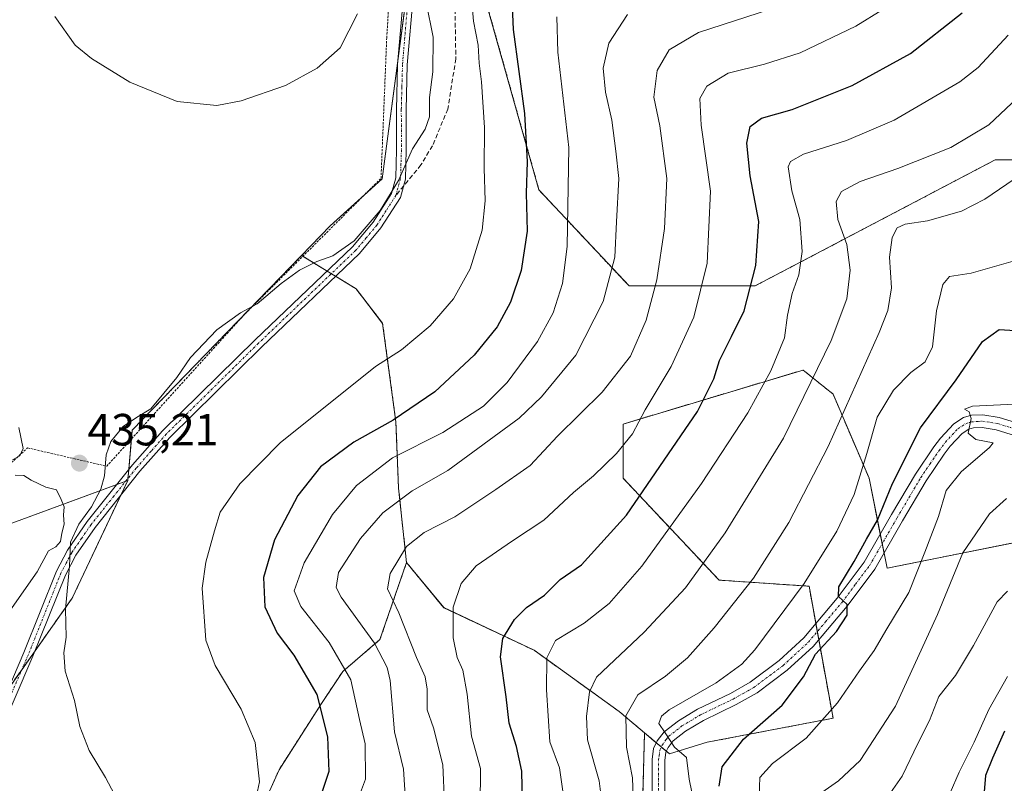
# Model space of a CAD drawing. Units: metres. Extents: x 603152 to 606580, y 4787052 to 4789417.
# Drawn here: x 603346 to 603565, y 4787222 to 4787392 of the extents above; entities that cross this region are included whole.
import ezdxf
from ezdxf.enums import TextEntityAlignment as Align

# ---------------------------------------------------------------- set-up
doc = ezdxf.new("R2010")
doc.units = ezdxf.units.M
doc.header["$MEASUREMENT"] = 0
for name, pattern in [('TRAZO_Y_PUNTO', [1, 0.5, -0.25, 0, -0.25]), ('TRAZOS', [0.75, 0.5, -0.25]), ('TRAZOSX2', [1.5, 1, -0.5])]:
    doc.linetypes.add(name, pattern=pattern)
for name, color, linetype, lineweight in [('Alambrada', 19, 'TRAZOS', 0), ('Arbolado forestal', 92, 'TRAZOS', 0), ('Arbolado forestal CxS', 92, 'Continuous', 0), ('Camino', 19, 'Continuous', 0), ('Camino Cxs', 19, 'Continuous', 0), ('Camino eje', 39, 'TRAZO_Y_PUNTO', 13), ('Carátula', 7, 'Continuous', 5), ('Curva de nivel maestra', 36, 'Continuous', 30), ('Curva de nivel normal', 36, 'Continuous', 0), ('Pastizal CxS', 92, 'Continuous', 0), ('Pista pavimentada', 135, 'Continuous', 13), ('Pista pavimentada Cxs', 135, 'Continuous', 0), ('Pista pavimentada eje', 135, 'TRAZO_Y_PUNTO', 0), ('Prado', 92, 'Continuous', 0), ('Prado CxS', 92, 'Continuous', 0), ('Punto de cota en terreno', 7, 'Continuous', 0), ('Rótulo de punto de cota en terreno', 19, 'Continuous', 0), ('Senda', 19, 'TRAZOSX2', 0)]:
    doc.layers.add(name, color=color, linetype=linetype, lineweight=lineweight)
doc.styles.add('Arial', font='txt', dxfattribs={"height": 0.2})

# ---------------------------------------------------------------- blocks, each defined once
blk = doc.blocks.new('*U200')
at = {"layer": 'Curva de nivel normal', "color": 36, "linetype": 'Continuous', "lineweight": 0}
blk.add_polyline3d([(603565.77, 4787285.49, 365), (603561.96, 4787282.09, 365), (603556.04, 4787273.38, 365), (603550.41, 4787259.7, 365), (603541.1, 4787239.37, 365), (603533.28, 4787227.26, 365), (603528.45, 4787222.75, 365), (603524.02, 4787219.67, 365)], dxfattribs=at)
blk = doc.blocks.new('*U216')
at = {"layer": 'Curva de nivel normal', "color": 36, "linetype": 'Continuous', "lineweight": 0}
blk.add_polyline3d([(603566.1, 4787388.37, 395), (603559.47, 4787381.24, 395), (603555.36, 4787377.99, 395), (603540.8, 4787369.52, 395), (603530.18, 4787365, 395), (603520.68, 4787361.99, 395), (603517.73, 4787360.3, 395), (603517.26, 4787359.16, 395), (603518.06, 4787353.81, 395), (603519.86, 4787347.47, 395), (603520.32, 4787340.32, 395), (603519.58, 4787335.12, 395), (603518.16, 4787331.01, 395), (603517.11, 4787326.23, 395), (603516.41, 4787321.18, 395), (603513.41, 4787313.81, 395), (603508.27, 4787304.48, 395), (603498, 4787288.81, 395), (603484.72, 4787270.48, 395), (603477.46, 4787262.14, 395), (603471.9, 4787257.81, 395), (603465.52, 4787253.97, 395), (603463.62, 4787250.1, 395), (603463.57, 4787242.97, 395), (603464.25, 4787231.45, 395), (603466.41, 4787225.68, 395), (603467.49, 4787218.4, 395)], dxfattribs=at)
blk = doc.blocks.new('*U245')
at = {"layer": 'Curva de nivel normal', "color": 36, "linetype": 'Continuous', "lineweight": 0}
blk.add_polyline3d([(603570.75, 4787376.8, 390), (603561.81, 4787368.44, 390), (603553.4, 4787363.42, 390), (603541.61, 4787358.75, 390), (603533.28, 4787355.9, 390), (603529.13, 4787353.69, 390), (603527.9, 4787351.44, 390), (603528.3, 4787347.47, 390), (603530.25, 4787341.9, 390), (603531, 4787336.18, 390), (603530.27, 4787329.82, 390), (603526.83, 4787320.55, 390), (603516.17, 4787298.88, 390), (603503.26, 4787277.87, 390), (603494.44, 4787265.66, 390), (603485.21, 4787255.77, 390), (603474.66, 4787245.81, 390), (603473.09, 4787242.52, 390), (603472.4, 4787237.03, 390), (603472.63, 4787231.84, 390), (603475.24, 4787222.74, 390), (603476.26, 4787214.47, 390)], dxfattribs=at)
blk = doc.blocks.new('*U248')
at = {"layer": 'Curva de nivel normal', "color": 36, "linetype": 'Continuous', "lineweight": 0}
blk.add_polyline3d([(603538.4, 4787217.85, 360), (603542.58, 4787223.79, 360), (603546.07, 4787231.06, 360), (603548.65, 4787236.14, 360), (603550.72, 4787241.48, 360), (603554.4, 4787246.14, 360), (603558.46, 4787252.81, 360), (603563.69, 4787262.55, 360), (603565.95, 4787264.9, 360)], dxfattribs=at)
blk = doc.blocks.new('*U257')
at = {"layer": 'Curva de nivel normal', "color": 36, "linetype": 'Continuous', "lineweight": 0}
blk.add_polyline3d([(603551.28, 4787215.54, 355), (603555.24, 4787224.67, 355), (603558.56, 4787231.39, 355), (603561.81, 4787238.6, 355), (603566, 4787245.96, 355)], dxfattribs=at)
blk = doc.blocks.new('*U271')
at = {"layer": 'Curva de nivel maestra', "color": 36, "linetype": 'Continuous', "lineweight": 30}
blk.add_polyline3d([(603565.32, 4787233.81, 350), (603562.68, 4787227.84, 350), (603561.12, 4787223.96, 350), (603560.81, 4787220.36, 350)], dxfattribs=at)
blk = doc.blocks.new('5PATER')
at = {"layer": 'Carátula', "linetype": 'Continuous', "lineweight": 5}
h = blk.add_hatch(color=250, dxfattribs=at)
edge = h.paths.add_edge_path()
edge.add_ellipse((0, 0.01), major_axis=(-1.33, -1.34), ratio=0.999422, start_angle=0, end_angle=360)
blk = doc.blocks.new('*U289')
at = {"layer": 'Pista pavimentada Cxs', "color": 135, "linetype": 'Continuous', "lineweight": 0}
for points in [[(603577.31, 4787296.46, 368.24), (603563.47, 4787300.74, 369.57), (603560.32, 4787301.23, 369.8), (603558.44, 4787301.15, 369.91), (603557.37, 4787300.85, 369.97), (603555.88, 4787299.88, 370.09), (603553.26, 4787297.09, 370.43), (603551.93, 4787295.32, 370.71), (603547.9, 4787289.37, 371.14), (603542.67, 4787280.48, 372.49), (603536.48, 4787269.76, 373.99), (603530.32, 4787261.56, 374.63), (603522.77, 4787252.61, 375.53), (603517.04, 4787247.33, 376.49), (603510.36, 4787242.3, 377.46), (603505.7, 4787239.69, 378.34), (603498.4, 4787236.18, 378.92), (603494.44, 4787233.79, 379.45), (603491.7, 4787231.65, 379.8), (603490.54, 4787230.2, 380.01), (603490.08, 4787229.17, 380.13), (603489.85, 4787227.31, 380.35), (603489.87, 4787207.12, 382.49)], [(603487.06, 4787207.38, 382.9), (603487.03, 4787227.49, 380.58), (603487.34, 4787229.93, 380.32), (603488.11, 4787231.67, 380.1), (603489.71, 4787233.67, 379.84), (603492.84, 4787236.11, 379.7), (603497.06, 4787238.66, 379.03), (603504.4, 4787242.19, 378.23), (603508.82, 4787244.66, 378), (603515.23, 4787249.49, 377.02), (603520.73, 4787254.56, 376.14), (603528.12, 4787263.31, 374.95), (603534.13, 4787271.32, 374.69), (603540.24, 4787281.89, 373.43), (603545.52, 4787290.88, 371.9), (603549.64, 4787296.95, 370.93), (603551.1, 4787298.9, 370.66), (603554.06, 4787302.05, 370.41), (603556.19, 4787303.44, 370.1), (603557.99, 4787303.95, 370), (603560.48, 4787304.06, 369.78), (603564.1, 4787303.48, 369.46), (603577.92, 4787299.21, 368.51)]]:
    blk.add_polyline3d(points, dxfattribs=at)

msp = doc.modelspace()

# ---------------------------------------------------------------- linework, layer by layer
at = {"layer": 'Alambrada', "color": 19, "linetype": 'TRAZOS', "lineweight": 0}
msp.add_polyline3d([(603327.69, 4787440.59, 442.02), (603309.46, 4787374.3, 434.45), (603295.62, 4787324.38, 432.23), (603321.14, 4787285.64, 445.38), (603331.87, 4787281.82, 439.97), (603348.21, 4787296.72, 435.46), (603365.8, 4787292.65, 444.66), (603396.05, 4787325.98, 445.31), (603426.76, 4787356.59, 438.84), (603428.03, 4787387.77, 440.54), (603430.07, 4787420.54, 443.93)], dxfattribs=at)
at = {"layer": 'Arbolado forestal', "color": 92, "linetype": 'TRAZOS', "lineweight": 0}
for points in [[(603587.22, 4787360.68, 380.95), (603563.22, 4787360.68, 386.92), (603509.88, 4787332.68, 399.49), (603481.88, 4787332.68, 412.52), (603461.87, 4787354.01, 423.22), (603449.87, 4787396.68, 427.81), (603457.87, 4787420.69, 432.33), (603462.02, 4787423.8, 432.24), (603474.97, 4787433.51, 434.7), (603479.21, 4787436.69, 434.76), (603486.35, 4787433.13, 431.89), (603508.18, 4787422.26, 423.79), (603531.21, 4787423.35, 418.32), (603569.88, 4787411.35, 398.45)], [(603409.11, 4787339.45, 435.29), (603371.47, 4787300.67, 434.83), (603371.3, 4787298.71, 434.78), (603370.69, 4787291.87, 434.52), (603370.52, 4787289.93, 434.49), (603370.48, 4787289.49, 434.49)], [(603432.43, 4787271.26, 408.82), (603430.66, 4787287.79, 415.98), (603430.07, 4787302.54, 424.24), (603427.11, 4787324.39, 432.15), (603421.21, 4787332.06, 434.1), (603416.68, 4787334.83, 434.64), (603415.73, 4787335.41, 434.69), (603414.78, 4787335.99, 434.73), (603409.39, 4787339.28, 435.25), (603409.11, 4787339.45, 435.29)], [(603490.16, 4787229.36, 380.11), (603490.87, 4787228.76, 380.08), (603499.21, 4787231.33, 378.48), (603527.22, 4787236.67, 369.71), (603524.04, 4787254.12, 375.39), (603523.72, 4787255.92, 375.54), (603523.39, 4787257.71, 375.64), (603521.88, 4787266, 379.22), (603501.88, 4787267.34, 387.85), (603480.54, 4787290.01, 402.66), (603480.54, 4787302.01, 405.86), (603520.55, 4787314.01, 391.46), (603527.21, 4787308.67, 386.65), (603535.22, 4787290.01, 378.67), (603537.71, 4787277.52, 373.69), (603538.13, 4787275.44, 373.56), (603538.55, 4787273.35, 373.49), (603539.22, 4787270, 373.2), (603579.22, 4787278.01, 363.06)], [(603370.48, 4787289.49, 434.49), (603368.95, 4787286.24, 434.49), (603358.13, 4787263.33, 434.73), (603349.87, 4787251.62, 435.55), (603346.93, 4787247.45, 435.8), (603343.88, 4787243.12, 435.94), (603340.07, 4787237.72, 436.23), (603339.2, 4787236.48, 436.32), (603339.16, 4787236.43, 436.32), (603338.79, 4787229.68, 436.81), (603337.5, 4787206.44, 437.84), (603337.39, 4787204.56, 437.94), (603337.44, 4787201.9, 438.12), (603337.49, 4787198.19, 438.39), (603337.69, 4787185.96, 439.17)], [(603432.43, 4787271.26, 408.82), (603426.53, 4787254.14, 414.45), (603418.26, 4787247.06, 420.74), (603413.54, 4787239.97, 424.87), (603404.1, 4787225.22, 428.85), (603398.78, 4787213.41, 429.05), (603391.11, 4787203.97, 428.84), (603378.71, 4787199.24, 431.84), (603369.27, 4787182.72, 430.88), (603369.86, 4787172.09, 428.09), (603376.35, 4787164.42, 421.93), (603382.26, 4787150.84, 416.24), (603381.08, 4787135.49, 416.43), (603379.58, 4787130.56, 417.38), (603357.2, 4787131.46, 426.04), (603356.29, 4787137.85, 426.76), (603356.29, 4787150.84, 428.99), (603357.46, 4787158.51, 430.21), (603352.15, 4787166.19, 434.68), (603344.48, 4787179.17, 438.59), (603337.69, 4787185.96, 439.17)], [(603432.43, 4787271.26, 408.82), (603426.53, 4787254.14, 414.45), (603418.26, 4787247.06, 420.74), (603413.54, 4787239.97, 424.87), (603404.1, 4787225.22, 428.85), (603398.78, 4787213.41, 429.05), (603391.11, 4787203.97, 428.84), (603378.71, 4787199.24, 431.84), (603369.27, 4787182.72, 430.88), (603369.86, 4787172.09, 428.09), (603376.35, 4787164.42, 421.93), (603382.26, 4787150.84, 416.24), (603381.08, 4787135.49, 416.43), (603379.58, 4787130.56, 417.38), (603357.2, 4787131.46, 426.04), (603356.29, 4787137.85, 426.76), (603356.29, 4787150.84, 428.99), (603357.46, 4787158.51, 430.21), (603352.15, 4787166.19, 434.68), (603344.48, 4787179.17, 438.59), (603337.69, 4787185.96, 439.17)], [(603485.32, 4787233.43, 381.1), (603479.65, 4787238.2, 385.84), (603460.76, 4787251.78, 396.68), (603440.69, 4787261.23, 405.66), (603432.43, 4787271.26, 408.82)], [(603496.2, 4787056.28, 360.14), (603497.03, 4787061.03, 360.29), (603490.36, 4787094.37, 366.96), (603484.97, 4787118.38, 371.07), (603450.35, 4787127.7, 386.56), (603440.6, 4787128.09, 390.08), (603438.09, 4787128.19, 390.09), (603435.59, 4787128.3, 390.2), (603433.37, 4787128.39, 390.45), (603435.39, 4787139.04, 391.11), (603447.04, 4787150.69, 388.88), (603451.81, 4787155.46, 387.77), (603454.27, 4787157.93, 387.49), (603459.6, 4787164.23, 386.69), (603470.21, 4787176.81, 385.5), (603471.16, 4787178.38, 385.23), (603480.25, 4787193.34, 384.56), (603484.97, 4787205.74, 384), (603484.97, 4787219.91, 382.82), (603485.32, 4787233.43, 381.1)], [(603496.2, 4787056.28, 360.14), (603497.03, 4787061.03, 360.29), (603490.36, 4787094.37, 366.96), (603484.97, 4787118.38, 371.07), (603450.35, 4787127.7, 386.56), (603440.6, 4787128.09, 390.08), (603438.09, 4787128.19, 390.09), (603435.59, 4787128.3, 390.2), (603433.37, 4787128.39, 390.45), (603435.39, 4787139.04, 391.11), (603447.04, 4787150.69, 388.88), (603451.81, 4787155.46, 387.77), (603454.27, 4787157.93, 387.49), (603459.6, 4787164.23, 386.69), (603470.21, 4787176.81, 385.5), (603471.16, 4787178.38, 385.23), (603480.25, 4787193.34, 384.56), (603484.97, 4787205.74, 384), (603484.97, 4787219.91, 382.82), (603485.32, 4787233.43, 381.1)], [(603485.32, 4787233.43, 381.1), (603487.92, 4787231.24, 380.15), (603489.04, 4787230.3, 380.13), (603490.16, 4787229.36, 380.11)]]:
    msp.add_polyline3d(points, dxfattribs=at)
at = {"layer": 'Arbolado forestal CxS', "color": 92, "linetype": 'Continuous', "lineweight": 0}
for points in [[(603587.22, 4787360.68, 380.95), (603563.22, 4787360.68, 386.92), (603509.88, 4787332.68, 399.49), (603481.88, 4787332.68, 412.52), (603461.87, 4787354.01, 423.22), (603449.87, 4787396.68, 427.81), (603457.87, 4787420.69, 432.34), (603474.97, 4787433.51, 434.7), (603479.21, 4787436.69, 434.76), (603508.18, 4787422.25, 423.79), (603531.21, 4787423.35, 418.32), (603569.88, 4787411.35, 398.45)], [(603339.16, 4787236.43, 436.32), (603358.14, 4787263.33, 434.73), (603370.48, 4787289.49, 434.49), (603371.47, 4787300.67, 434.83), (603409.11, 4787339.45, 435.29), (603421.21, 4787332.06, 434.1), (603427.11, 4787324.38, 432.15), (603430.07, 4787302.54, 424.24), (603430.66, 4787287.79, 415.98), (603432.43, 4787271.26, 408.82), (603432.43, 4787271.26, 408.82), (603426.53, 4787254.14, 414.45), (603418.26, 4787247.06, 420.74), (603413.54, 4787239.97, 424.87), (603404.1, 4787225.22, 428.85), (603398.78, 4787213.41, 429.05)], [(603484.97, 4787219.9, 382.82), (603485.32, 4787233.43, 381.1), (603490.87, 4787228.76, 380.08), (603499.22, 4787231.33, 378.48), (603527.22, 4787236.67, 369.71), (603521.88, 4787266, 379.22), (603501.88, 4787267.34, 387.85), (603480.55, 4787290.01, 402.66), (603480.54, 4787302.01, 405.86), (603520.55, 4787314.01, 391.46), (603527.22, 4787308.67, 386.65), (603535.22, 4787290.01, 378.67), (603539.22, 4787270, 373.2), (603579.22, 4787278, 363.06)], [(603398.78, 4787213.41, 429.05), (603404.1, 4787225.22, 428.85), (603413.54, 4787239.97, 424.87), (603418.26, 4787247.06, 420.74), (603426.53, 4787254.14, 414.45), (603432.43, 4787271.26, 408.82), (603440.69, 4787261.22, 405.66), (603460.76, 4787251.78, 396.69), (603479.65, 4787238.2, 385.84), (603485.32, 4787233.43, 381.1), (603485.32, 4787233.43, 381.1), (603484.97, 4787219.9, 382.82)]]:
    msp.add_polyline3d(points, dxfattribs=at)
at = {"layer": 'Camino', "color": 19, "linetype": 'Continuous', "lineweight": 0}
for points in [[(603340.4, 4787235.09, 436.43), (603347.41, 4787251.26, 435.59), (603354.65, 4787269.37, 435.01), (603357.1, 4787273.99, 434.94), (603361.47, 4787280.34, 434.86), (603371.54, 4787292.93, 434.47), (603378.23, 4787300.51, 434.17), (603398.76, 4787320.71, 434.15), (603420.39, 4787341.34, 434.86), (603424.99, 4787346.84, 434.8), (603429.08, 4787353.24, 434.7), (603430.02, 4787356.69, 434.96), (603430.22, 4787362.93, 435.48), (603430.19, 4787371.83, 436.17), (603430.45, 4787381.88, 436.89), (603431.81, 4787397.91, 437.45)], [(603433.95, 4787397.71, 436.65), (603432.6, 4787381.76, 436.32), (603432.35, 4787371.81, 435.76), (603432.37, 4787362.9, 434.89), (603432.17, 4787356.37, 434.42), (603431.07, 4787352.35, 434.2), (603426.73, 4787345.57, 434.65), (603421.97, 4787339.87, 434.7), (603400.26, 4787319.16, 433.98), (603379.8, 4787299.03, 433.82), (603373.19, 4787291.55, 434.23), (603363.21, 4787279.06, 434.64), (603358.94, 4787272.87, 434.8), (603356.61, 4787268.46, 435), (603349.4, 4787250.43, 435.59), (603340.79, 4787230.55, 436.71)]]:
    msp.add_polyline3d(points, dxfattribs=at)
at = {"layer": 'Camino Cxs', "color": 19, "linetype": 'Continuous', "lineweight": 0}
for points in [[(603340.4, 4787235.09, 436.43), (603347.41, 4787251.26, 435.59), (603354.65, 4787269.37, 435.01), (603357.1, 4787273.99, 434.94), (603361.47, 4787280.34, 434.86), (603371.54, 4787292.93, 434.47), (603378.23, 4787300.51, 434.17), (603398.76, 4787320.71, 434.15), (603420.39, 4787341.34, 434.86), (603424.99, 4787346.84, 434.8), (603429.08, 4787353.24, 434.7), (603430.02, 4787356.69, 434.96), (603430.22, 4787362.93, 435.48), (603430.19, 4787371.83, 436.17), (603430.45, 4787381.88, 436.89), (603431.81, 4787397.91, 437.45)], [(603433.95, 4787397.71, 436.65), (603432.6, 4787381.76, 436.32), (603432.35, 4787371.81, 435.76), (603432.37, 4787362.9, 434.89), (603432.17, 4787356.37, 434.42), (603431.07, 4787352.35, 434.2), (603426.73, 4787345.57, 434.65), (603421.97, 4787339.87, 434.7), (603400.26, 4787319.16, 433.98), (603379.8, 4787299.03, 433.82), (603373.19, 4787291.55, 434.23), (603363.21, 4787279.06, 434.64), (603358.94, 4787272.87, 434.8), (603356.61, 4787268.46, 435), (603349.4, 4787250.43, 435.59), (603340.79, 4787230.55, 436.71)]]:
    msp.add_polyline3d(points, dxfattribs=at)
at = {"layer": 'Camino eje', "color": 39, "linetype": 'TRAZO_Y_PUNTO', "lineweight": 13}
for points in [[(603432.88, 4787397.81, 437.05), (603431.53, 4787381.82, 436.6), (603431.4, 4787376.8, 436.32), (603431.27, 4787371.82, 435.9), (603431.29, 4787367.37, 435.49), (603431.3, 4787362.92, 435.24), (603431.2, 4787359.8, 435.08), (603431.1, 4787356.53, 434.67), (603430.08, 4787352.8, 434.42)], [(603430.08, 4787352.8, 434.42), (603427.91, 4787349.41, 434.58), (603425.86, 4787346.21, 434.7), (603423.48, 4787343.36, 434.83), (603421.18, 4787340.61, 434.77), (603399.51, 4787319.94, 434.07), (603379.02, 4787299.77, 434), (603375.67, 4787295.98, 434.19), (603372.37, 4787292.24, 434.35), (603367.38, 4787286, 434.63), (603362.34, 4787279.7, 434.75), (603360.21, 4787276.61, 434.77), (603358.02, 4787273.43, 434.88), (603356.8, 4787271.12, 434.97), (603355.63, 4787268.92, 435.01), (603348.41, 4787250.85, 435.59), (603339.71, 4787230.78, 436.72)]]:
    msp.add_polyline3d(points, dxfattribs=at)
at = {"layer": 'Curva de nivel maestra', "color": 36, "linetype": 'Continuous', "lineweight": 30}
for points in [[(603455.74, 4787398.18, 425), (603456.15, 4787389.66, 425), (603458.62, 4787371.01, 425), (603459.24, 4787360.23, 425), (603459.02, 4787353.31, 425), (603459.26, 4787344.85, 425), (603457.9, 4787336.13, 425), (603455.51, 4787329.07, 425), (603452.56, 4787323.62, 425), (603447.43, 4787317.28, 425), (603438.69, 4787309.16, 425), (603429.48, 4787302.88, 425), (603420.75, 4787298, 425), (603413.29, 4787292.5, 425), (603408.24, 4787286.17, 425), (603403.07, 4787276.32, 425), (603400.67, 4787267.9, 425), (603400.92, 4787261.44, 425), (603403.72, 4787255.54, 425), (603407.38, 4787250.67, 425), (603412.5, 4787241.91, 425), (603414.9, 4787232.54, 425), (603415.17, 4787224.86, 425), (603413.55, 4787219.94, 425)], [(603458.21, 4787217.99, 400), (603458.04, 4787224.91, 400), (603456.87, 4787230.36, 400), (603455.23, 4787235.6, 400), (603454.58, 4787241.4, 400), (603453.28, 4787250.34, 400), (603453.83, 4787254.4, 400), (603456.4, 4787258.58, 400), (603459.08, 4787261.28, 400), (603463.1, 4787264.04, 400), (603466.55, 4787267.46, 400), (603471.31, 4787270.75, 400), (603481.29, 4787281.8, 400), (603497.06, 4787304.78, 400), (603500.69, 4787312.03, 400), (603501.95, 4787316.11, 400), (603504.62, 4787321.47, 400), (603507.5, 4787327.13, 400), (603510.04, 4787337.26, 400), (603510.72, 4787346.99, 400), (603508.82, 4787357.14, 400), (603508.08, 4787364.4, 400), (603508.82, 4787368.1, 400), (603511.28, 4787369.92, 400), (603518.16, 4787371.86, 400), (603531.45, 4787377.18, 400), (603544.46, 4787384.28, 400), (603555.93, 4787393.34, 400)], [(603501.91, 4787221.58, 375), (603502.57, 4787225.85, 375), (603507.28, 4787232.04, 375), (603515.89, 4787239.54, 375), (603520.62, 4787245.9, 375), (603523.34, 4787250.91, 375), (603527.95, 4787255.92, 375), (603530.36, 4787259.58, 375), (603530.34, 4787261.96, 375), (603528.42, 4787263.68, 375), (603528.47, 4787265.82, 375), (603531.91, 4787271.47, 375), (603534.62, 4787276.45, 375), (603537.08, 4787280.64, 375), (603540.43, 4787288.81, 375), (603546.62, 4787301.14, 375), (603554.56, 4787311.81, 375), (603560.4, 4787320.38, 375), (603564.15, 4787322.98, 375), (603567.66, 4787322.76, 375)]]:
    msp.add_polyline3d(points, dxfattribs=at)
at = {"layer": 'Curva de nivel normal', "color": 36, "linetype": 'Continuous', "lineweight": 0}
for points in [[(603544.28, 4787397.85, 405), (603532.28, 4787390.38, 405), (603519.94, 4787384.47, 405), (603512.02, 4787381.92, 405), (603503.91, 4787379.97, 405), (603499.16, 4787377.09, 405), (603497.64, 4787374.35, 405), (603497.93, 4787368.43, 405), (603499.97, 4787353.73, 405), (603499.22, 4787337.71, 405), (603496.29, 4787325.76, 405), (603491.24, 4787314.81, 405), (603485.48, 4787305.18, 405), (603482.64, 4787299.86, 405), (603479.07, 4787295.48, 405), (603473.96, 4787290.48, 405), (603469.54, 4787286.81, 405), (603462.94, 4787280.63, 405), (603455.95, 4787276.1, 405), (603447.92, 4787270.5, 405), (603444.57, 4787266.62, 405), (603442.79, 4787261.37, 405), (603442.82, 4787254.56, 405), (603443.72, 4787250.16, 405), (603444.93, 4787247.37, 405), (603445.89, 4787242.04, 405), (603446.9, 4787232.7, 405), (603448.87, 4787225.48, 405), (603448.77, 4787217.15, 405)], [(603436.82, 4787395.67, 435), (603438.36, 4787387.91, 435), (603438.25, 4787380.27, 435), (603437.52, 4787374.56, 435), (603437.53, 4787370.24, 435), (603436.6, 4787367.47, 435), (603433.76, 4787363.13, 435), (603430.62, 4787356.13, 435), (603426.58, 4787349.47, 435), (603420.78, 4787342.67, 435), (603416.08, 4787339.38, 435), (603412.49, 4787338.12, 435), (603408.68, 4787336.16, 435), (603404.55, 4787333.2, 435), (603399.24, 4787328.69, 435), (603395.52, 4787326.68, 435), (603390.29, 4787322.95, 435), (603384.41, 4787316.76, 435), (603381.4, 4787312.36, 435), (603375.62, 4787305.4, 435), (603372.43, 4787303.46, 435), (603369.48, 4787301.48, 435), (603366.75, 4787298.14, 435), (603365.67, 4787295.14, 435), (603365.32, 4787290.5, 435), (603364.51, 4787287.52, 435), (603362.45, 4787283.61, 435), (603359.62, 4787279.76, 435), (603357.72, 4787275.81, 435), (603357.53, 4787270.48, 435), (603356.65, 4787260.88, 435), (603356.77, 4787254.68, 435), (603356.28, 4787251.22, 435), (603356.57, 4787247.14, 435), (603358.66, 4787240.61, 435), (603359.8, 4787234.85, 435), (603361.87, 4787229.48, 435), (603365.52, 4787223.53, 435), (603368.83, 4787217.33, 435)], [(603446.96, 4787395.71, 430), (603447.28, 4787391.47, 430), (603448.32, 4787386.15, 430), (603448.54, 4787382.14, 430), (603449.1, 4787378.04, 430), (603449.78, 4787367.89, 430), (603449.65, 4787358.83, 430), (603449.94, 4787351.62, 430), (603449.23, 4787345.06, 430), (603446.54, 4787336.47, 430), (603442.84, 4787329.8, 430), (603437.66, 4787323.8, 430), (603431.28, 4787318.48, 430), (603425.5, 4787314.81, 430), (603404.37, 4787297.87, 430), (603395.41, 4787288.73, 430), (603391.01, 4787282.47, 430), (603389.75, 4787278.33, 430), (603387.82, 4787271.34, 430), (603387.04, 4787265.56, 430), (603387.81, 4787253.98, 430), (603389.88, 4787248.42, 430), (603395.72, 4787238.66, 430), (603398.82, 4787231.29, 430), (603399.74, 4787222.52, 430), (603398.68, 4787217.4, 430)], [(603354.28, 4787392.52, 440), (603358.8, 4787386.19, 440), (603362.42, 4787383.17, 440), (603370.91, 4787377.98, 440), (603381.49, 4787373.67, 440), (603390.28, 4787372.8, 440), (603395.67, 4787373.78, 440), (603405.51, 4787377.23, 440), (603412.56, 4787381.05, 440), (603417.7, 4787385.54, 440), (603421.56, 4787393.1, 440)], [(603419.97, 4787214.27, 420), (603423.28, 4787223.14, 420), (603423.21, 4787230.96, 420), (603421.98, 4787236.4, 420), (603420.02, 4787245.21, 420), (603415.27, 4787253.46, 420), (603408.94, 4787261.47, 420), (603407.48, 4787265, 420), (603409.72, 4787271.16, 420), (603415.96, 4787281.91, 420), (603421.29, 4787288.38, 420), (603429.34, 4787294.51, 420), (603440.51, 4787300.1, 420), (603449.56, 4787305.97, 420), (603454.81, 4787311.22, 420), (603461.56, 4787320.34, 420), (603465.01, 4787326.68, 420), (603467.12, 4787333.2, 420), (603468.14, 4787341.47, 420), (603468.47, 4787363.47, 420), (603466.02, 4787384.64, 420), (603465.83, 4787392.49, 420)], [(603432.17, 4787218.37, 415), (603431.79, 4787225.33, 415), (603429.77, 4787233.62, 415), (603428.77, 4787245.02, 415), (603428.16, 4787247.93, 415), (603425.31, 4787253.37, 415), (603417.94, 4787263.58, 415), (603416.76, 4787265.7, 415), (603417.3, 4787269.01, 415), (603422.22, 4787276.62, 415), (603427.19, 4787282.32, 415), (603433.66, 4787287.2, 415), (603441.58, 4787291.69, 415), (603457.49, 4787303.33, 415), (603462.46, 4787308.05, 415), (603470.06, 4787317.29, 415), (603476.15, 4787329.21, 415), (603478.69, 4787339.1, 415), (603479.07, 4787346.93, 415), (603479.63, 4787356.54, 415), (603478.97, 4787362.65, 415), (603478.06, 4787369.51, 415), (603476.64, 4787375.69, 415), (603476.12, 4787381.08, 415), (603477.39, 4787386.63, 415), (603481.52, 4787392.97, 415)], [(603513.28, 4787394.19, 410), (603497.28, 4787388.96, 410), (603490.8, 4787385.14, 410), (603488.1, 4787380.55, 410), (603487.42, 4787374.61, 410), (603488.75, 4787368.28, 410), (603490.25, 4787356.56, 410), (603489.73, 4787345.42, 410), (603488.07, 4787334.05, 410), (603485.67, 4787325.05, 410), (603482.21, 4787317.1, 410), (603475.89, 4787309.09, 410), (603466.01, 4787299.34, 410), (603459.94, 4787292.84, 410), (603452.28, 4787287.5, 410), (603443.14, 4787281.43, 410), (603436.37, 4787277.96, 410), (603432.45, 4787274.81, 410), (603428.78, 4787268.81, 410), (603428.18, 4787265.44, 410), (603430.73, 4787260.08, 410), (603434.65, 4787250.14, 410), (603436.6, 4787245.9, 410), (603437.04, 4787243.15, 410), (603437.02, 4787238.52, 410), (603438.4, 4787234.52, 410), (603440.53, 4787226.3, 410), (603440.86, 4787217.75, 410)], [(603482.98, 4787214.78, 385), (603482.64, 4787223.42, 385), (603481.32, 4787230.23, 385), (603481.14, 4787237.22, 385), (603483.8, 4787241.88, 385), (603489.99, 4787245.98, 385), (603494.85, 4787250.07, 385), (603500.79, 4787256.78, 385), (603509.52, 4787267.81, 385), (603517.38, 4787280.14, 385), (603526.1, 4787297.02, 385), (603537.48, 4787322.31, 385), (603539.37, 4787327.22, 385), (603540.22, 4787332.27, 385), (603539.77, 4787339.11, 385), (603540.35, 4787343.47, 385), (603541.43, 4787345.59, 385), (603543.23, 4787346.43, 385), (603548.22, 4787347.12, 385), (603555.75, 4787349.33, 385), (603560.93, 4787351.94, 385), (603567.48, 4787356.39, 385)], [(603496.96, 4787214.84, 380), (603495.24, 4787223.12, 380), (603494.62, 4787227.98, 380), (603491.95, 4787230.27, 380), (603489.92, 4787233.41, 380), (603488.53, 4787235.51, 380), (603489.07, 4787237.16, 380), (603490.77, 4787238.51, 380), (603501.25, 4787244.56, 380), (603506.92, 4787248.7, 380), (603509.83, 4787251.83, 380), (603520.83, 4787266.62, 380), (603528.06, 4787278.24, 380), (603531.91, 4787286.33, 380), (603534.76, 4787295.48, 380), (603537.03, 4787303.52, 380), (603540.62, 4787309.55, 380), (603544.52, 4787313.48, 380), (603547.71, 4787315.8, 380), (603549.34, 4787319.14, 380), (603550.23, 4787327.14, 380), (603551.6, 4787333, 380), (603553.12, 4787334.8, 380), (603557.93, 4787335.52, 380), (603568.27, 4787338.46, 380)], [(603510.82, 4787219.36, 370), (603510.92, 4787223.51, 370), (603513.76, 4787226.6, 370), (603521.22, 4787232.25, 370), (603528.22, 4787240.1, 370), (603533.1, 4787247.18, 370), (603536.37, 4787251.68, 370), (603539.16, 4787256.56, 370), (603544.07, 4787264.6, 370), (603547.64, 4787273.59, 370), (603550.66, 4787281.48, 370), (603552.39, 4787287.29, 370), (603555.7, 4787291.38, 370), (603561.97, 4787296.78, 370), (603562.78, 4787297.83, 370), (603558.93, 4787298.61, 370), (603557.22, 4787299.96, 370), (603557.91, 4787303.25, 370), (603557.5, 4787304.76, 370), (603556.41, 4787305.34, 370), (603558.24, 4787305.97, 370), (603567.52, 4787306.43, 370)], [(603344.87, 4787294.08, 435), (603346.47, 4787294.98, 435), (603347.22, 4787296.56, 435), (603346.25, 4787301.26, 435)], [(603342.2, 4787257.58, 435), (603350.34, 4787269.16, 435), (603352.89, 4787273.87, 435), (603354.48, 4787274.73, 435), (603355.55, 4787275.94, 435), (603355.86, 4787277.81, 435), (603356.37, 4787279.81, 435), (603356.2, 4787281.81, 435), (603356.37, 4787283.66, 435), (603355.71, 4787285.23, 435), (603354.62, 4787287.43, 435), (603352.31, 4787288, 435), (603349.04, 4787289.52, 435), (603347.4, 4787290.58, 435), (603345.47, 4787290.65, 435)]]:
    msp.add_polyline3d(points, dxfattribs=at)
at = {"layer": 'Pastizal CxS', "color": 92, "linetype": 'Continuous', "lineweight": 0}
for points in [[(603592.27, 4787745.67, 432.13), (603553.24, 4787711.07, 426.79), (603544.57, 4787703.38, 426.32), (603506.24, 4787669.41, 431.08), (603420.07, 4787596.84, 438.24), (603401.74, 4787581.41, 439.94), (603383.46, 4787563.36, 439.98), (603360.97, 4787525.74, 442.73), (603346.22, 4787501.08, 442.96), (603331.81, 4787449.59, 439.77), (603307.9, 4787368.67, 430.77), (603295, 4787325.03, 426.92), (603296.62, 4787322.86, 427.4), (603323.12, 4787287.38, 432.08), (603333.73, 4787283.52, 433.93), (603344.09, 4787279.75, 434.74), (603368.08, 4787288.6, 434.71), (603370.04, 4787289.33, 434.53), (603370.48, 4787289.49, 434.49)], [(603517.87, 4787518.03, 442.03), (603505.08, 4787506.3, 444.01), (603501.98, 4787503.45, 444.52), (603498.29, 4787498.38, 444.66), (603494.17, 4787492.72, 444.87), (603490.39, 4787487.53, 445.08), (603475.92, 4787469.19, 444.24), (603468.45, 4787459.72, 443.12), (603458.36, 4787446.92, 441.19), (603456.41, 4787444.44, 440.86), (603453.74, 4787441.65, 440.61), (603444.15, 4787431.57, 440.44), (603437.5, 4787424.6, 439.71), (603435.81, 4787422.82, 439.77), (603435.57, 4787421.01, 439.48), (603430.57, 4787383.31, 436.94), (603427.01, 4787356.48, 435.67), (603422.95, 4787352.79, 435.88), (603415.47, 4787346, 435.71), (603409.11, 4787339.45, 435.29)], [(603331.81, 4787449.59, 439.77), (603295, 4787325.03, 426.92), (603323.12, 4787287.38, 432.08), (603344.09, 4787279.75, 434.74), (603370.48, 4787289.49, 434.49), (603358.14, 4787263.33, 434.73), (603339.16, 4787236.43, 436.32), (603337.39, 4787204.56, 437.94), (603337.69, 4787185.96, 439.17), (603338.54, 4787132.21, 436.62), (603320.48, 4787140.19, 444.27), (603302.35, 4787074.36, 454.36), (603289.62, 4787053.09, 460.32), (603196.69, 4787051.66, 445.77), (603195.28, 4787143.95, 416.09), (603199.67, 4787147.7, 416.2), (603253.01, 4787203.7, 422.83), (603263.4, 4787212.99, 424.86), (603269.76, 4787225.26, 425.56), (603259.67, 4787227.7, 422.52), (603193.93, 4787232.4, 393.17), (603191.12, 4787417.17, 393.37)], [(603569.88, 4787411.35, 398.45), (603531.21, 4787423.35, 418.32), (603508.18, 4787422.25, 423.79), (603479.21, 4787436.69, 434.76), (603474.97, 4787433.51, 434.7), (603457.87, 4787420.69, 432.34), (603449.87, 4787396.68, 427.81), (603461.87, 4787354.01, 423.22), (603481.88, 4787332.68, 412.52), (603509.88, 4787332.68, 399.49), (603563.22, 4787360.68, 386.92), (603587.22, 4787360.68, 380.95)], [(603587.22, 4787360.68, 380.95), (603563.22, 4787360.68, 386.92), (603509.88, 4787332.68, 399.49), (603481.88, 4787332.68, 412.52), (603461.87, 4787354.01, 423.22), (603449.87, 4787396.68, 427.81), (603457.87, 4787420.69, 432.33), (603462.02, 4787423.8, 432.24), (603474.97, 4787433.51, 434.7), (603479.21, 4787436.69, 434.76), (603486.35, 4787433.13, 431.89), (603508.18, 4787422.26, 423.79), (603531.21, 4787423.35, 418.32), (603569.88, 4787411.35, 398.45)], [(603579.22, 4787278, 363.06), (603539.22, 4787270, 373.2), (603535.22, 4787290.01, 378.67), (603527.22, 4787308.67, 386.65), (603520.55, 4787314.01, 391.46), (603480.54, 4787302.01, 405.86), (603480.55, 4787290.01, 402.66), (603501.88, 4787267.34, 387.85), (603521.88, 4787266, 379.22), (603527.22, 4787236.67, 369.71), (603499.22, 4787231.33, 378.48), (603490.87, 4787228.76, 380.08), (603485.32, 4787233.43, 381.1), (603485.32, 4787233.43, 381.1), (603479.65, 4787238.2, 385.84), (603460.76, 4787251.78, 396.69), (603440.69, 4787261.22, 405.66), (603432.43, 4787271.26, 408.82), (603430.66, 4787287.79, 415.98), (603430.07, 4787302.54, 424.24), (603427.11, 4787324.38, 432.15), (603421.21, 4787332.06, 434.1), (603409.11, 4787339.45, 435.29), (603415.47, 4787346, 435.71), (603427.01, 4787356.48, 435.67), (603435.81, 4787422.82, 439.77)], [(603432.43, 4787271.26, 408.82), (603430.66, 4787287.79, 415.98), (603430.07, 4787302.54, 424.24), (603427.11, 4787324.39, 432.15), (603421.21, 4787332.06, 434.1), (603416.68, 4787334.83, 434.64), (603415.73, 4787335.41, 434.69), (603414.78, 4787335.99, 434.73), (603409.39, 4787339.28, 435.25), (603409.11, 4787339.45, 435.29)], [(603490.16, 4787229.36, 380.11), (603490.87, 4787228.76, 380.08), (603499.21, 4787231.33, 378.48), (603527.22, 4787236.67, 369.71), (603524.04, 4787254.12, 375.39), (603523.72, 4787255.92, 375.54), (603523.39, 4787257.71, 375.64), (603521.88, 4787266, 379.22), (603501.88, 4787267.34, 387.85), (603480.54, 4787290.01, 402.66), (603480.54, 4787302.01, 405.86), (603520.55, 4787314.01, 391.46), (603527.21, 4787308.67, 386.65), (603535.22, 4787290.01, 378.67), (603537.71, 4787277.52, 373.69), (603538.13, 4787275.44, 373.56), (603538.55, 4787273.35, 373.49), (603539.22, 4787270, 373.2), (603579.22, 4787278.01, 363.06)], [(603370.48, 4787289.49, 434.49), (603368.95, 4787286.24, 434.49), (603358.13, 4787263.33, 434.73), (603349.87, 4787251.62, 435.55), (603346.93, 4787247.45, 435.8), (603343.88, 4787243.12, 435.94), (603340.07, 4787237.72, 436.23), (603339.2, 4787236.48, 436.32), (603339.16, 4787236.43, 436.32), (603338.79, 4787229.68, 436.81), (603337.5, 4787206.44, 437.84), (603337.39, 4787204.56, 437.94), (603337.44, 4787201.9, 438.12), (603337.49, 4787198.19, 438.39), (603337.69, 4787185.96, 439.17)], [(603485.32, 4787233.43, 381.1), (603479.65, 4787238.2, 385.84), (603460.76, 4787251.78, 396.68), (603440.69, 4787261.23, 405.66), (603432.43, 4787271.26, 408.82)], [(603485.32, 4787233.43, 381.1), (603487.92, 4787231.24, 380.15), (603489.04, 4787230.3, 380.13), (603490.16, 4787229.36, 380.11)]]:
    msp.add_polyline3d(points, dxfattribs=at)
at = {"layer": 'Pista pavimentada', "color": 135, "linetype": 'Continuous', "lineweight": 13}
for points in [[(603487.06, 4787207.38, 382.9), (603487.03, 4787227.49, 380.58), (603487.34, 4787229.93, 380.32), (603488.11, 4787231.67, 380.1), (603489.71, 4787233.67, 379.84), (603492.84, 4787236.11, 379.7), (603497.06, 4787238.66, 379.03), (603504.4, 4787242.19, 378.23), (603508.82, 4787244.66, 378), (603515.23, 4787249.49, 377.02), (603520.73, 4787254.56, 376.14), (603528.12, 4787263.31, 374.95), (603534.13, 4787271.32, 374.69), (603540.24, 4787281.89, 373.43), (603545.52, 4787290.88, 371.9), (603549.64, 4787296.95, 370.93), (603551.1, 4787298.9, 370.66), (603554.06, 4787302.05, 370.41), (603556.19, 4787303.44, 370.1), (603557.99, 4787303.95, 370), (603560.48, 4787304.06, 369.78), (603564.1, 4787303.48, 369.46), (603577.92, 4787299.21, 368.51)], [(603577.31, 4787296.46, 368.24), (603563.47, 4787300.74, 369.57), (603560.32, 4787301.23, 369.8), (603558.44, 4787301.15, 369.91), (603557.37, 4787300.85, 369.97), (603555.88, 4787299.88, 370.09), (603553.26, 4787297.09, 370.43), (603551.93, 4787295.32, 370.71), (603547.9, 4787289.37, 371.14), (603542.67, 4787280.48, 372.49), (603536.48, 4787269.76, 373.99), (603530.32, 4787261.56, 374.63), (603522.77, 4787252.61, 375.53), (603517.04, 4787247.33, 376.49), (603510.36, 4787242.3, 377.46), (603505.7, 4787239.69, 378.34), (603498.4, 4787236.18, 378.92), (603494.44, 4787233.79, 379.45), (603491.7, 4787231.65, 379.8), (603490.54, 4787230.2, 380.01), (603490.08, 4787229.17, 380.13), (603489.85, 4787227.31, 380.35), (603489.87, 4787207.12, 382.49)]]:
    msp.add_polyline3d(points, dxfattribs=at)
at = {"layer": 'Pista pavimentada eje', "color": 135, "linetype": 'TRAZO_Y_PUNTO', "lineweight": 0}
msp.add_polyline3d([(603488.46, 4787217.35, 381.47), (603488.44, 4787227.4, 380.46), (603488.56, 4787228.33, 380.35), (603488.71, 4787229.55, 380.23), (603489.21, 4787230.68, 380.09), (603490.13, 4787231.94, 379.91), (603490.71, 4787232.66, 379.81), (603493.64, 4787234.95, 379.55), (603497.73, 4787237.42, 378.94), (603505.05, 4787240.94, 378.27), (603507.26, 4787242.18, 377.92), (603509.59, 4787243.48, 377.7), (603516.14, 4787248.41, 376.81), (603521.75, 4787253.59, 375.97), (603525.53, 4787258.06, 375.46), (603529.22, 4787262.44, 374.85), (603532.23, 4787266.44, 374.5), (603535.31, 4787270.54, 374.25), (603538.4, 4787275.9, 373.53), (603541.46, 4787281.19, 372.64), (603544.07, 4787285.63, 372.16), (603546.71, 4787290.13, 371.43), (603548.77, 4787293.16, 371.05), (603550.79, 4787296.14, 370.8), (603551.45, 4787297.02, 370.64), (603552.18, 4787298, 370.49), (603554.97, 4787300.97, 370.24), (603556.78, 4787302.15, 370.01), (603557.95, 4787302.48, 369.93), (603559.46, 4787302.61, 369.81), (603560.4, 4787302.65, 369.74), (603562.21, 4787302.36, 369.62), (603563.79, 4787302.11, 369.51), (603577.62, 4787297.84, 368.32)], dxfattribs=at)
at = {"layer": 'Prado', "color": 92, "linetype": 'Continuous', "lineweight": 0}
for points in [[(603592.27, 4787745.67, 432.13), (603553.24, 4787711.07, 426.79), (603544.57, 4787703.38, 426.32), (603506.24, 4787669.41, 431.08), (603420.07, 4787596.84, 438.24), (603401.74, 4787581.41, 439.94), (603383.46, 4787563.36, 439.98), (603360.97, 4787525.74, 442.73), (603346.22, 4787501.08, 442.96), (603331.81, 4787449.59, 439.77), (603307.9, 4787368.67, 430.77), (603295, 4787325.03, 426.92), (603296.62, 4787322.86, 427.4), (603323.12, 4787287.38, 432.08), (603333.73, 4787283.52, 433.93), (603344.09, 4787279.75, 434.74), (603368.08, 4787288.6, 434.71), (603370.04, 4787289.33, 434.53), (603370.48, 4787289.49, 434.49)], [(603517.87, 4787518.03, 442.03), (603505.08, 4787506.3, 444.01), (603501.98, 4787503.45, 444.52), (603498.29, 4787498.38, 444.66), (603494.17, 4787492.72, 444.87), (603490.39, 4787487.53, 445.08), (603475.92, 4787469.19, 444.24), (603468.45, 4787459.72, 443.12), (603458.36, 4787446.92, 441.19), (603456.41, 4787444.44, 440.86), (603453.74, 4787441.65, 440.61), (603444.15, 4787431.57, 440.44), (603437.5, 4787424.6, 439.71), (603435.81, 4787422.82, 439.77), (603435.57, 4787421.01, 439.48), (603430.57, 4787383.31, 436.94), (603427.01, 4787356.48, 435.67), (603422.95, 4787352.79, 435.88), (603415.47, 4787346, 435.71), (603409.11, 4787339.45, 435.29)], [(603409.11, 4787339.45, 435.29), (603371.47, 4787300.67, 434.83), (603371.3, 4787298.71, 434.78), (603370.69, 4787291.87, 434.52), (603370.52, 4787289.93, 434.49), (603370.48, 4787289.49, 434.49)]]:
    msp.add_polyline3d(points, dxfattribs=at)
at = {"layer": 'Prado CxS', "color": 92, "linetype": 'Continuous', "lineweight": 0}
msp.add_polyline3d([(603583.12, 4787587.65, 442.93), (603556.89, 4787560.19, 441.85), (603546.52, 4787551.04, 441.77), (603538.13, 4787542.07, 443.12), (603538.13, 4787542.07, 443.12), (603517.87, 4787526.03, 443.23), (603517.87, 4787518.03, 442.02), (603501.98, 4787503.45, 444.52), (603490.39, 4787487.53, 445.08), (603456.41, 4787444.44, 440.86), (603435.81, 4787422.82, 439.77), (603427.01, 4787356.48, 435.67), (603415.47, 4787346, 435.71), (603409.11, 4787339.45, 435.29), (603371.47, 4787300.67, 434.83), (603370.48, 4787289.49, 434.49), (603344.09, 4787279.75, 434.74), (603323.12, 4787287.38, 432.08), (603295, 4787325.03, 426.92), (603331.81, 4787449.59, 439.77), (603346.22, 4787501.08, 442.96), (603383.46, 4787563.36, 439.98), (603401.75, 4787581.41, 439.94), (603506.24, 4787669.4, 431.08)], dxfattribs=at)
at = {"layer": 'Senda', "color": 19, "linetype": 'TRAZOSX2', "lineweight": 0}
msp.add_polyline3d([(603443.18, 4787395.61, 431.64), (603443.39, 4787383.12, 431.67), (603441.6, 4787371.98, 432.63), (603438.2, 4787363.81, 433.27), (603435.64, 4787359.58, 433.74), (603430.08, 4787352.8, 434.42)], dxfattribs=at)

# ---------------------------------------------------------------- block references
at = {"layer": 'Curva de nivel maestra', "color": 36, "linetype": 'Continuous', "lineweight": 30}
msp.add_blockref('*U271', (0, 0), dxfattribs=at)
at = {"layer": 'Curva de nivel normal', "color": 36, "linetype": 'Continuous', "lineweight": 0}
for name in ['*U257', '*U248', '*U200', '*U245', '*U216']:
    msp.add_blockref(name, (0, 0), dxfattribs=at)
at = {"layer": 'Pista pavimentada Cxs', "color": 135, "linetype": 'Continuous', "lineweight": 0}
msp.add_blockref('*U289', (0, 0), dxfattribs=at)
at = {"layer": 'Punto de cota en terreno', "linetype": 'Continuous', "lineweight": 0}
msp.add_blockref('5PATER', (603359.74, 4787293.32, 435.21), dxfattribs=at)

# ---------------------------------------------------------------- texts
at = {"layer": 'Rótulo de punto de cota en terreno', "color": 19, "linetype": 'Continuous', "lineweight": 0, "style": 'Arial'}
msp.add_text('435,21', height=7, dxfattribs=at).set_placement((603361.5, 4787295.08), align=Align.BOTTOM_LEFT)

doc.saveas('drawing.dxf')
